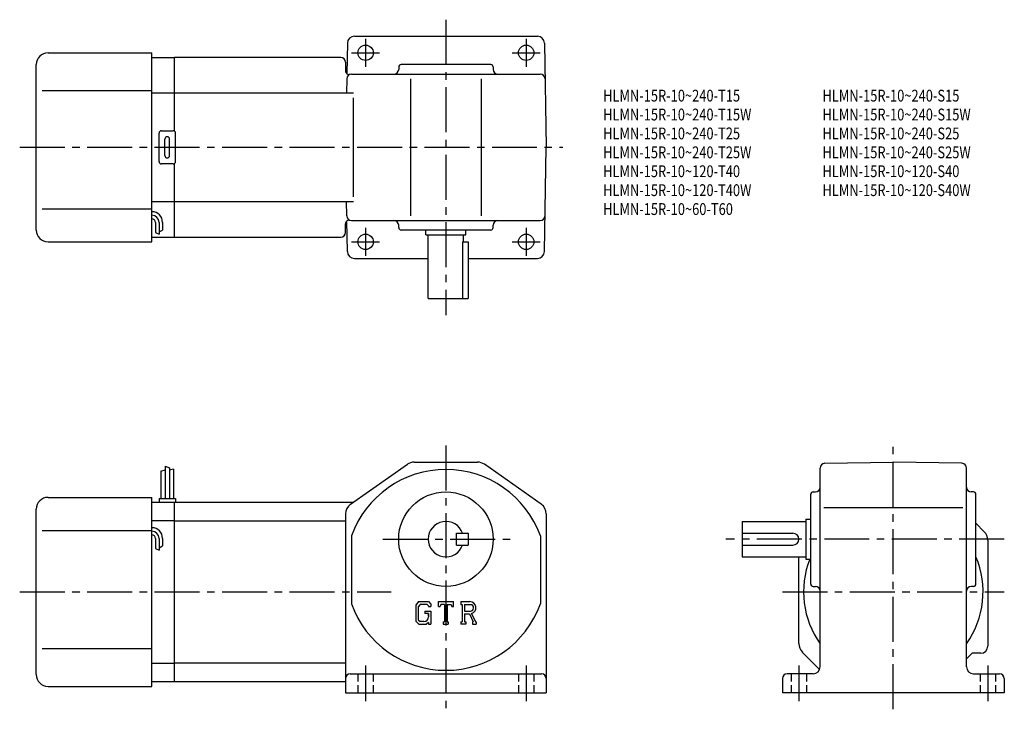
# Model space of a CAD drawing. Extents: x 40 to 457, y 44 to 336.
import ezdxf

# ---------------------------------------------------------------- set-up
doc = ezdxf.new("R2010")
doc.units = 0
doc.header["$LTSCALE"] = 2
doc.header["$MEASUREMENT"] = 0
for name, pattern in [('HIDDEN2', [4.7625, 3.175, -1.5875]), ('SEKKEI_A2_', [14.2875, 9.525, -1.5875, 1.5875, -1.5875]), ('SEKKEI_H', [2.38125, 1.5875, -0.79375])]:
    doc.linetypes.add(name, pattern=pattern)
doc.layers.get('0').update_dxf_attribs({"linetype": 'CONTINUOUS'})
for name, color, linetype in [('CENTER', 3, 'SEKKEI_A2_'), ('HIDS', 1, 'HIDDEN2'), ('HOJO', 4, 'CONTINUOUS'), ('TITLE', 4, 'CONTINUOUS')]:
    doc.layers.add(name, color=color, linetype=linetype)
doc.styles.get("Standard").update_dxf_attribs({"font": 'simplex.shx', "bigfont": 'extfont.shx'})

msp = doc.modelspace()

# ---------------------------------------------------------------- linework, layer by layer
for p, q in [((178.53, 325.94), (178.3, 313.09)), ((181.53, 328.89), (220.26, 328.89)), ((220.26, 328.89), (258.99, 328.89)), ((261.99, 325.94), (262.76, 281.89)), ((51.76, 321.89), (95.76, 321.89)), ((95.76, 241.89), (95.76, 321.89)), ((95.76, 319.89), (105.26, 319.89)), ((175.76, 319.89), (105.26, 319.89)), ((105.26, 288.76), (105.26, 319.89)), ((177.76, 317.89), (177.76, 314.24)), ((46.76, 246.89), (46.76, 316.89)), ((180.27, 312.89), (260.25, 312.89)), ((200.26, 315.89), (200.26, 314.89)), ((239.26, 316.89), (201.26, 316.89)), ((240.26, 315.89), (240.26, 314.89)), ((178.27, 310.93), (178.16, 304.89)), ((205.26, 310.93), (205.26, 252.86)), ((235.26, 310.93), (235.26, 252.86)), ((49.26, 305.89), (95.76, 305.89)), ((95.76, 304.89), (105.26, 304.89)), ((105.26, 304.89), (181.18, 304.89)), ((181.18, 260.89), (181.18, 302.89)), ((98.76, 275.89), (98.76, 287.89)), ((99.76, 288.89), (104.76, 288.89)), ((105.76, 275.89), (105.76, 287.89)), ((101.26, 278.39), (101.26, 285.39)), ((103.26, 278.39), (103.26, 285.39)), ((261.99, 237.84), (262.76, 281.89)), ((104.76, 274.89), (99.76, 274.89)), ((105.26, 243.89), (105.26, 275.02)), ((95.76, 258.89), (105.26, 258.89)), ((105.26, 258.89), (181.18, 258.89)), ((178.27, 252.86), (178.16, 258.89)), ((49.26, 255.89), (95.76, 255.89)), ((178.53, 237.84), (178.3, 250.69)), ((180.27, 250.89), (260.25, 250.89)), ((97.26, 250.11), (97.26, 245.87)), ((98.76, 250.11), (98.76, 245.08)), ((100.26, 250.11), (100.26, 246.89)), ((177.76, 245.89), (177.76, 249.54)), ((200.26, 247.89), (200.26, 248.89)), ((239.26, 246.89), (201.26, 246.89)), ((211.76, 244.89), (211.76, 246.89)), ((228.76, 244.89), (228.76, 246.89)), ((240.26, 247.89), (240.26, 248.89)), ((51.76, 241.89), (95.76, 241.89)), ((95.76, 243.89), (105.26, 243.89)), ((105.26, 243.89), (175.76, 243.89)), ((211.76, 244.89), (228.76, 244.89)), ((212.76, 217.89), (212.76, 244.89)), ((227.33, 241.89), (227.33, 217.89)), ((227.33, 241.89), (229.76, 241.89)), ((227.76, 241.89), (227.76, 244.89)), ((229.76, 241.89), (229.76, 217.89)), ((181.53, 234.89), (212.76, 234.89)), ((229.76, 234.89), (258.99, 234.89)), ((212.76, 217.89), (229.76, 217.89)), ((101.36, 146.9), (101.36, 133.27)), ((103.16, 146.27), (103.16, 133.27)), ((179.89, 130.87), (203.97, 147.77)), ((206.84, 148.67), (233.68, 148.67)), ((260.63, 130.87), (236.55, 147.77)), ((378.75, 62.07), (378.75, 146.17)), ((380.71, 148.17), (409.75, 148.67)), ((438.78, 148.17), (409.75, 148.67)), ((440.75, 62.07), (440.75, 146.17)), ((99.56, 144.84), (99.56, 133.27)), ((104.96, 145.65), (104.96, 133.27)), ((51.76, 133.77), (95.76, 133.77)), ((95.76, 53.77), (95.76, 133.77)), ((374.75, 97.07), (374.75, 135.07)), ((375.75, 136.07), (376.75, 136.07)), ((443.75, 136.07), (442.75, 136.07)), ((444.75, 97.07), (444.75, 135.07)), ((95.76, 131.77), (105.26, 131.77)), ((98.76, 133.27), (105.76, 133.27)), ((98.76, 133.27), (98.76, 131.77)), ((105.26, 131.77), (181.18, 131.77)), ((105.26, 55.77), (105.26, 131.77)), ((105.76, 133.27), (105.76, 131.77)), ((439.18, 129.37), (380.27, 129.37)), ((46.76, 58.77), (46.76, 128.77)), ((177.76, 126.77), (177.76, 51.07)), ((262.76, 126.77), (262.76, 51.07)), ((95.76, 124.02), (105.26, 124.02)), ((105.26, 123.77), (177.76, 123.77)), ((345.75, 123.57), (372.75, 123.57)), ((345.75, 123.57), (345.75, 108.57)), ((372.75, 124.57), (372.75, 107.57)), ((372.75, 124.57), (374.75, 124.57)), ((448.28, 119.24), (444.75, 122.77)), ((49.26, 119.77), (95.76, 119.77)), ((180.26, 117.44), (180.26, 88.71)), ((224.76, 118.57), (229.76, 118.57)), ((224.76, 113.57), (224.76, 118.57)), ((229.76, 118.57), (229.76, 113.57)), ((260.26, 117.44), (260.26, 88.71)), ((345.75, 118.57), (367.25, 118.57)), ((97.26, 116.4), (97.26, 112.16)), ((98.76, 116.4), (98.76, 111.36)), ((100.26, 116.4), (100.26, 113.18)), ((224.76, 113.57), (229.76, 113.57)), ((345.75, 113.57), (367.25, 113.57)), ((449.75, 115.7), (449.75, 70.77)), ((345.75, 108.57), (372.75, 108.57)), ((369.75, 71.85), (369.75, 108.57)), ((372.75, 107.57), (374.75, 107.57)), ((375.75, 96.07), (376.75, 96.07)), ((443.75, 96.07), (442.74, 96.07)), ((208.67, 89.64), (207.51, 88.15)), ((207.51, 88.15), (207.51, 81.32)), ((209.3, 88.37), (208.58, 87.47)), ((208.67, 89.64), (212.95, 89.64)), ((212.37, 88.37), (209.3, 88.37)), ((212.96, 87.8), (212.36, 88.37)), ((212.95, 89.64), (213.88, 88.6)), ((212.96, 87.8), (212.96, 87.64)), ((212.96, 87.64), (213.88, 87.64)), ((213.88, 88.6), (213.88, 87.64)), ((217.07, 89.64), (223.45, 89.64)), ((217.07, 87.64), (217.07, 89.64)), ((217.07, 87.64), (217.78, 87.64)), ((218.12, 88.47), (217.78, 87.64)), ((219.64, 88.47), (218.12, 88.47)), ((219.64, 88.47), (219.64, 81.12)), ((220.83, 88.47), (220.83, 81.12)), ((220.83, 88.47), (222.49, 88.47)), ((222.49, 88.47), (222.78, 87.64)), ((222.78, 87.64), (223.45, 87.64)), ((223.45, 87.64), (223.45, 89.64)), ((226.63, 89.64), (230.46, 89.64)), ((226.63, 89.64), (226.63, 88.47)), ((226.63, 88.47), (227.11, 88.47)), ((227.11, 88.47), (227.11, 81.07)), ((228.2, 88.47), (228.2, 85.54)), ((228.2, 88.47), (231.18, 88.46)), ((208.58, 87.47), (208.58, 81.97)), ((211.29, 85.63), (213.88, 85.63)), ((211.29, 85.63), (211.29, 84.58)), ((212.96, 84.58), (211.29, 84.58)), ((212.96, 84.58), (212.96, 83.19)), ((212.96, 83.59), (212.96, 84.38)), ((213.88, 85.63), (213.88, 80.07)), ((228.2, 85.54), (230.66, 85.54)), ((228.2, 84.54), (230.24, 84.54)), ((228.2, 84.54), (228.2, 81.07)), ((230.24, 84.54), (231.74, 81.07)), ((231.16, 84.63), (232.74, 81.07)), ((207.51, 81.32), (208.74, 80.07)), ((208.58, 81.97), (209.31, 81.19)), ((208.74, 80.07), (212.05, 80.07)), ((210.97, 81.19), (209.31, 81.19)), ((212.96, 80.84), (212.05, 80.07)), ((212.96, 80.84), (212.96, 80.07)), ((212.96, 80.07), (213.88, 80.07)), ((219.16, 81.12), (219.64, 81.12)), ((219.16, 81.12), (219.16, 80.07)), ((219.16, 80.07), (221.23, 80.07)), ((220.83, 81.12), (221.23, 81.12)), ((221.23, 81.12), (221.23, 80.07)), ((226.63, 81.07), (227.11, 81.07)), ((226.63, 81.07), (226.63, 80.07)), ((228.64, 80.07), (226.63, 80.07)), ((228.2, 81.07), (228.64, 81.07)), ((228.64, 81.07), (228.64, 80.07)), ((231.54, 81.07), (231.54, 80.07)), ((231.54, 81.07), (231.74, 81.07)), ((231.54, 80.07), (233.01, 80.07)), ((232.74, 81.07), (233.01, 81.07)), ((233.01, 81.07), (233.01, 80.07)), ((49.26, 69.77), (95.76, 69.77)), ((371.21, 68.31), (378.54, 60.98)), ((440.75, 65.38), (443.15, 67.77)), ((446.75, 67.77), (443.15, 67.77)), ((95.76, 63.53), (105.26, 63.53)), ((105.26, 63.77), (177.76, 63.77)), ((179.76, 59.07), (260.76, 59.07)), ((375.75, 59.07), (364.75, 59.07)), ((443.75, 59.07), (454.75, 59.07)), ((95.76, 55.77), (105.26, 55.77)), ((105.26, 55.77), (177.76, 55.77)), ((362.75, 57.07), (362.75, 51.07)), ((456.75, 57.07), (456.75, 51.07)), ((51.76, 53.77), (95.76, 53.77)), ((177.76, 51.07), (262.76, 51.07)), ((456.75, 51.07), (362.75, 51.07))]:
    msp.add_line(p, q)
for centre, radius in [((186.26, 321.89), 3.25), ((254.26, 321.89), 3.25), ((186.26, 241.89), 3.25), ((254.26, 241.89), 3.25), ((220.26, 116.07), 20)]:
    msp.add_circle(centre, radius)
for centre, radius, start, end in [((181.53, 325.89), 3, 90, 179.0002), ((258.99, 325.89), 3, 1, 90), ((51.76, 316.89), 5, 90, 180), ((175.76, 317.89), 2, 0, 90), ((179.26, 314.24), 1.5, 180, 286.7126), ((180.27, 310.89), 2, 90, 179), ((198.26, 314.89), 2, 270, 0), ((201.26, 315.89), 1, 90, 180), ((239.26, 315.89), 1, 0, 90), ((242.26, 314.89), 2, 180, 270), ((260.25, 310.89), 2, 1, 90), ((99.76, 287.89), 1, 90, 180), ((104.76, 287.89), 1, 0, 90), ((102.26, 285.39), 1, 90, 180), ((102.26, 285.39), 1, 0, 90), ((99.76, 275.89), 1, 180, 270), ((102.26, 278.39), 1, 180, 270), ((102.26, 278.39), 1, 270, 0), ((104.76, 275.89), 1, 270, 0), ((95.76, 250.11), 4.5, 0, 90), ((95.76, 250.11), 3, 0, 90), ((95.76, 250.11), 1.5, 0, 90), ((179.26, 249.54), 1.5, 73.2874, 180), ((180.27, 252.89), 2, 181, 270), ((198.26, 248.89), 2, 0, 90), ((242.26, 248.89), 2, 90, 180), ((260.25, 252.89), 2, 270, 359), ((51.76, 246.89), 5, 180, 270), ((201.26, 247.89), 1, 180, 270), ((239.26, 247.89), 1, 270, 0), ((175.76, 245.89), 2, 270, 0), ((181.53, 237.89), 3, 180.9998, 270), ((258.99, 237.89), 3, 270, 359), ((206.84, 143.67), 5, 90, 125.0622), ((233.68, 143.67), 5, 54.9384, 90), ((380.75, 146.17), 2, 90.9999, 180), ((438.75, 146.17), 2, 0, 88.9994), ((220.26, 103.07), 42.5, 19.7499, 160.2501), ((376.75, 138.07), 2, 270, 0), ((442.75, 138.07), 2, 180, 270), ((51.76, 128.77), 5, 90, 180), ((375.75, 135.07), 1, 90, 180), ((443.75, 135.07), 1, 0, 90), ((182.76, 126.77), 5, 125.0623, 180), ((257.76, 126.77), 5, 0, 54.9384), ((220.26, 116.07), 7.5, 19.4712, 340.5288), ((95.76, 116.4), 4.5, 0, 90), ((95.76, 116.4), 3, 0, 90), ((95.76, 116.4), 1.5, 0, 90), ((367.25, 116.07), 2.5, 0, 90), ((444.75, 115.7), 5, 0, 45.0003), ((367.25, 116.07), 2.5, 270, 0), ((409.75, 93.77), 38, 324.6656, 22.9195), ((409.75, 93.77), 38, 158.7058, 215.3955), ((375.75, 97.07), 1, 180, 270), ((376.75, 94.07), 2, 0, 90), ((442.75, 94.07), 2, 90, 180), ((443.75, 97.07), 1, 270, 0), ((220.26, 103.07), 42.5, 199.7499, 340.2501), ((230.46, 87.08), 2.55, 286.0181, 90.0035), ((230.46, 87.08), 1.56, 277.4147, 62.4118), ((210.97, 83.19), 1.99, 270.0002, 0.0001), ((374.75, 71.85), 5, 180, 225.0004), ((446.75, 70.77), 3, 270, 0), ((51.76, 58.77), 5, 180, 270), ((179.76, 57.07), 2, 90, 180), ((260.76, 57.07), 2, 0, 90), ((364.75, 57.07), 2, 90, 180), ((375.75, 62.07), 3, 270, 0), ((443.75, 62.07), 3, 180, 270), ((454.75, 57.07), 2, 0, 90)]:
    msp.add_arc(centre, radius, start, end)
at = {"layer": 'CENTER'}
for p, q in [((220.26, 335.89), (220.26, 210.89)), ((186.26, 327.82), (186.26, 315.96)), ((254.26, 327.82), (254.26, 315.96)), ((180.33, 321.89), (192.19, 321.89)), ((248.33, 321.89), (260.19, 321.89)), ((39.76, 281.89), (269.76, 281.89)), ((186.26, 247.82), (186.26, 235.96)), ((254.26, 247.82), (254.26, 235.96)), ((180.33, 241.89), (192.19, 241.89)), ((248.33, 241.89), (260.19, 241.89)), ((220.26, 155.67), (220.26, 44.07)), ((409.75, 44.07), (409.75, 155.67)), ((193.51, 116.07), (247.51, 116.07)), ((456.73, 116.07), (338.75, 116.07)), ((39.76, 93.77), (197.01, 93.77)), ((362.75, 93.77), (456.75, 93.77)), ((186.26, 62.57), (186.26, 47.57)), ((254.26, 62.57), (254.26, 47.57)), ((369.75, 62.57), (369.75, 47.57)), ((449.75, 62.57), (449.75, 47.57))]:
    msp.add_line(p, q, dxfattribs=at)
at = {"layer": 'HIDS', "linetype": 'SEKKEI_H'}
for p, q in [((183.01, 59.07), (183.01, 51.07)), ((189.51, 59.07), (189.51, 51.07)), ((251.01, 59.07), (251.01, 51.07)), ((257.51, 59.07), (257.51, 51.07)), ((366.5, 59.07), (366.5, 51.07)), ((373, 59.07), (373, 51.07)), ((446.5, 59.07), (446.5, 51.07)), ((453, 59.07), (453, 51.07))]:
    msp.add_line(p, q, dxfattribs=at)
at = {"layer": 'HOJO'}
for p, q in [((98.76, 246.11), (100.26, 246.89)), ((97.26, 245.88), (98.76, 245.08)), ((101.36, 146.9), (103.16, 146.27)), ((99.56, 144.84), (101.36, 145.46)), ((104.96, 145.65), (103.16, 145.2)), ((98.76, 112.4), (100.26, 113.18)), ((97.26, 112.16), (98.76, 111.36))]:
    msp.add_line(p, q, dxfattribs=at)

# ---------------------------------------------------------------- texts
at = {"layer": 'TITLE', "width": 0.8}
for s, p in [('HLMN-15R-10~240-T15', (286.83, 301.26)), ('HLMN-15R-10~240-S15', (379.73, 301.26)), ('HLMN-15R-10~240-T15W', (286.83, 293.26)), ('HLMN-15R-10~240-S15W', (379.73, 293.26)), ('HLMN-15R-10~240-T25', (286.83, 285.26)), ('HLMN-15R-10~240-S25', (379.73, 285.26)), ('HLMN-15R-10~240-T25W', (286.83, 277.26)), ('HLMN-15R-10~240-S25W', (379.73, 277.26)), ('HLMN-15R-10~120-T40', (286.83, 269.26)), ('HLMN-15R-10~120-S40', (379.73, 269.26)), ('HLMN-15R-10~120-T40W', (286.83, 261.26)), ('HLMN-15R-10~120-S40W', (379.73, 261.26)), ('HLMN-15R-10~60-T60', (286.83, 253.26))]:
    msp.add_text(s, height=5, dxfattribs=at).set_placement(p)

doc.saveas('drawing.dxf')
